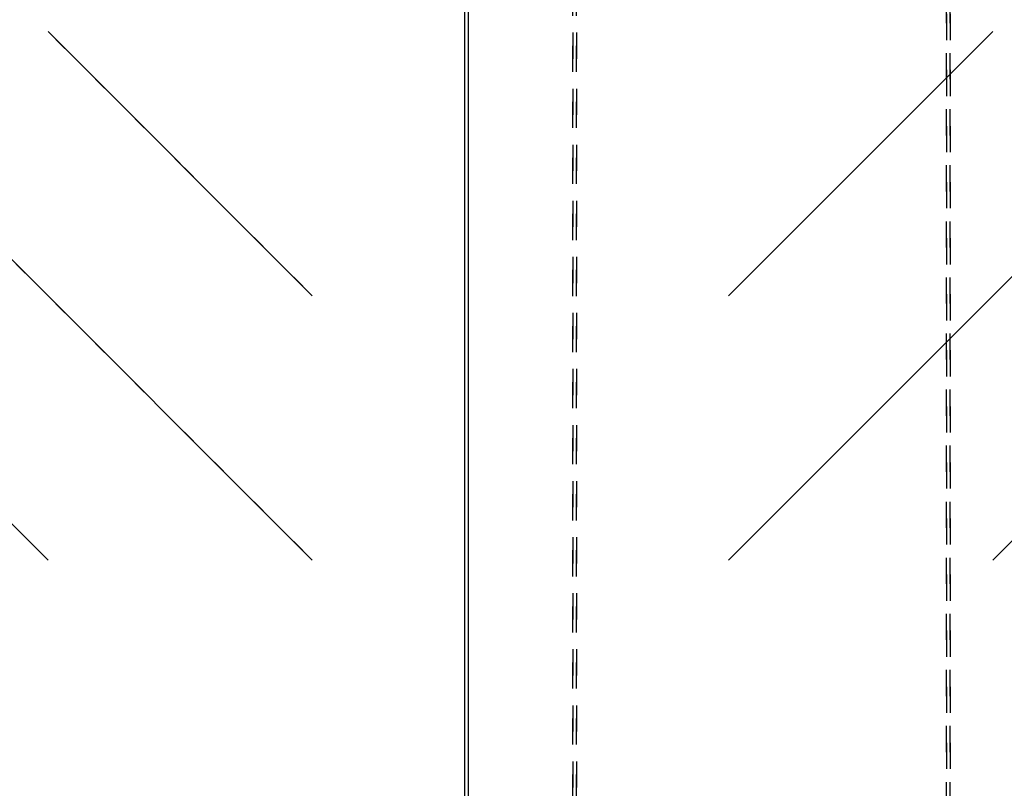
# Model space of a CAD drawing. Units: inches. Extents: x 0 to 584, y -6 to 404.
# Drawn here: x 222 to 235, y 332 to 342 of the extents above; entities that cross this region are included whole.
import ezdxf

# ---------------------------------------------------------------- set-up
doc = ezdxf.new("R2010")
doc.units = ezdxf.units.IN
doc.linetypes.add('DASHED', pattern=[15, 7, -8])

# ---------------------------------------------------------------- blocks, each defined once
blk = doc.blocks.new('10900-EP-01_41_Fluegel-Glas-Griffmuschel-10_00__165', base_point=(4553.5, 4891.19))
at = {"color": 1, "linetype": 'Continuous'}
for p, q in [((4553.5, 6919.69), (4553.5, 4892.19)), ((4554.5, 6919.69), (4554.5, 4892.19))]:
    blk.add_line(p, q, dxfattribs=at)
at = {"color": 124, "linetype": 'Continuous'}
for p, q in [((4765.63, 6839.98), (4624.21, 6698.56)), ((4694.92, 6839.98), (4624.21, 6769.27)), ((4765.63, 6769.27), (4694.92, 6698.56))]:
    blk.add_line(p, q, dxfattribs=at)
blk = doc.blocks.new('10900-EP-01_46_Fluegel-Glas-Festfeld__167', base_point=(3793.5, 4893.19))
at = {"color": 3, "linetype": 'DASHED'}
for p, q in [((4582.5, 4894.19), (4582.5, 6914.69)), ((4582.5, 6914.69), (4582.5, 4894.19)), ((4583.5, 4894.19), (4583.5, 6914.69)), ((4583.5, 6914.69), (4583.5, 4894.19)), ((4512.79, 6698.56), (4371.36, 6839.98)), ((4512.79, 6769.27), (4442.08, 6839.98)), ((4442.08, 6698.56), (4371.36, 6769.27))]:
    blk.add_line(p, q, dxfattribs=at)
at = {"color": 124, "linetype": 'Continuous'}
for p, q in [((4371.36, 6839.98), (4512.79, 6698.56)), ((4442.08, 6839.98), (4512.79, 6769.27)), ((4371.36, 6769.27), (4442.08, 6698.56))]:
    blk.add_line(p, q, dxfattribs=at)
blk = doc.blocks.new('10900-EP-01_41_Fluegel-Glas-Griffmuschel-10_00_1__168', base_point=(3798.5, 4891.19))
at = {"color": 3, "linetype": 'DASHED'}
for p, q in [((4682.5, 6919.69), (4682.5, 4892.19)), ((4682.5, 4892.19), (4682.5, 6919.69)), ((4683.5, 6919.69), (4683.5, 4892.19)), ((4683.5, 4892.19), (4683.5, 6919.69))]:
    blk.add_line(p, q, dxfattribs=at)
blk = doc.blocks.new('10900-EP-01__171', base_point=(3658.5, 4784.19))
for name, p in [('10900-EP-01_41_Fluegel-Glas-Griffmuschel-10_00_1__168', (3798.5, 4891.19)), ('10900-EP-01_41_Fluegel-Glas-Griffmuschel-10_00__165', (4553.5, 4891.19)), ('10900-EP-01_46_Fluegel-Glas-Festfeld__167', (3793.5, 4893.19))]:
    blk.add_blockref(name, p)
blk = doc.blocks.new('003-02_Deckenbefestigung-Festfeld-2-Glasfluegel', base_point=(5443.497, 5931.687))
blk.add_blockref('10900-EP-01__171', (3658.497, 4784.187))

msp = doc.modelspace()

# ---------------------------------------------------------------- block references
at = {"xscale": 0.05, "yscale": 0.05, "zscale": 0.05}
msp.add_blockref('003-02_Deckenbefestigung-Festfeld-2-Glasfluegel', (272.175, 296.584), dxfattribs=at)

doc.saveas('drawing.dxf')
